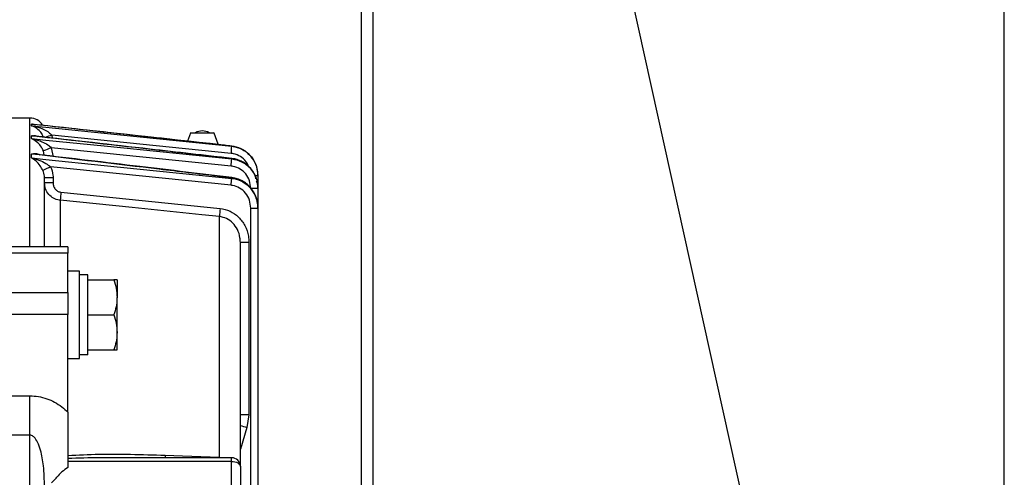
# Model space of a CAD drawing. Units: inches. Extents: x 0 to 16.8, y 0 to 10.8.
# Drawn here: x 6.9 to 8.8, y 7 to 7.9 of the extents above; entities that cross this region are included whole.
import ezdxf

# ---------------------------------------------------------------- set-up
doc = ezdxf.new("R2010")
doc.units = ezdxf.units.IN
doc.header["$MEASUREMENT"] = 0
doc.linetypes.add('SLD-Solid', pattern=[0])
doc.layers.add('DIMENSION', color=5, linetype='SLD-Solid')
doc.styles.add('SLDTEXTSTYLE0', font='ARIAL.TTF', dxfattribs={"width": 0.948})
doc.styles.get("Standard").update_dxf_attribs({"font": 'ARIAL.TTF'})
doc.dimstyles.new('SLDDIMSTYLE10', dxfattribs={"dimtxt": 0.1, "dimasz": 0.1, "dimexe": 0, "dimexo": 0.0625, "dimgap": 0.025, "dimtad": 0, "dimtih": 1, "dimtoh": 1, "dimlfac": 7, "dimrnd": 1e-09, "dimdsep": 46, "dimtxsty": 'SLDTEXTSTYLE0', "dimsah": 1, "dimcen": 0.09, "dimadec": 0, "dimazin": 2, "dimtfac": 1, "dimtmove": 0, "dimatfit": 0, "dimfxl": 1, "dimfrac": 2, "dimtolj": 1, "dimtzin": 12, "dimarcsym": 0})
doc.dimstyles.new('SLDDIMSTYLE4', dxfattribs={"dimtxt": 0.18, "dimasz": 0.1, "dimexe": 0, "dimexo": 0.0625, "dimgap": 0, "dimtad": 0, "dimtih": 1, "dimtoh": 1, "dimdec": 0, "dimrnd": 1e-09, "dimzin": 0, "dimdsep": 46, "dimtxsty": 'STANDARD', "dimsah": 1, "dimcen": 0.09, "dimadec": 0, "dimazin": 0, "dimtfac": 0.1, "dimtdec": 0, "dimtofl": 0, "dimtmove": 0, "dimatfit": 3, "dimfxl": 1, "dimfrac": 2, "dimtolj": 1, "dimtzin": 0, "dimarcsym": 0})
doc.dimstyles.new('SLDDIMSTYLE6', dxfattribs={"dimtxt": 0.1, "dimasz": 0.1, "dimexe": 0, "dimexo": 0.0625, "dimgap": 0.025, "dimtad": 0, "dimtih": 1, "dimtoh": 1, "dimdec": 0, "dimlfac": 7, "dimrnd": 1e-09, "dimzin": 12, "dimdsep": 46, "dimtxsty": 'SLDTEXTSTYLE0', "dimsah": 1, "dimcen": 0.09, "dimadec": 0, "dimazin": 3, "dimtfac": 1, "dimtdec": 0, "dimtofl": 0, "dimtmove": 0, "dimatfit": 3, "dimfxl": 1, "dimfrac": 2, "dimtolj": 1, "dimtzin": 12, "dimarcsym": 0})

# ---------------------------------------------------------------- blocks, each defined once
blk = doc.blocks.new('_D_21')
at = {"layer": 'DIMENSION'}
for p, q in [((7.5534, 6.6496), (7.5534, 8.2879)), ((7.5759, 6.5788), (7.5759, 8.2879)), ((7.5534, 8.1879), (7.1189, 8.1879)), ((7.5759, 8.1879), (7.7559, 8.1879))]:
    blk.add_line(p, q, dxfattribs=at)
for points in [[(7.5534, 8.1879), (7.4534, 8.2029), (7.4534, 8.1729)], [(7.5759, 8.1879), (7.6759, 8.1729), (7.6759, 8.2029)]]:
    blk.add_solid(points, dxfattribs=at)
at = {"layer": 'DIMENSION', "char_height": 0.1, "attachment_point": 1, "style": 'SLDTEXTSTYLE0'}
for s, insert in [('0.16', (6.8403, 8.3168)), ('MIN.', (6.8289, 8.1633))]:
    blk.add_mtext(s, dxfattribs=dict(at, insert=insert))
blk = doc.blocks.new('_D_26')
at = {"layer": 'DIMENSION'}
for p, q in [((1.5495, 6.6004), (1.5495, 9.1818)), ((8.7902, 6.5448), (8.7902, 9.1818)), ((1.5495, 9.0818), (5.1214, 9.0818)), ((8.7902, 9.0818), (5.2206, 9.0818))]:
    blk.add_line(p, q, dxfattribs=at)
for points in [[(1.5495, 9.0818), (1.6495, 9.0668), (1.6495, 9.0968)], [(8.7902, 9.0818), (8.6902, 9.0968), (8.6902, 9.0668)]]:
    blk.add_solid(points, dxfattribs=at)
at = {"layer": 'DIMENSION', "insert": (5.1214, 9.134), "char_height": 0.1, "attachment_point": 1, "style": 'SLDTEXTSTYLE0'}
blk.add_mtext('C', dxfattribs=at)

msp = doc.modelspace()

# ---------------------------------------------------------------- linework, layer by layer
at = {"color": 7, "linetype": 'SLD-Solid', "lineweight": 25}
for p, q in [((6.91509, 7.70852), (6.87572, 7.70852)), ((6.91802, 7.69366), (6.91802, 7.69677)), ((6.91802, 7.66899), (6.91802, 7.67425)), ((7.30231, 7.64034), (6.95727, 7.67569)), ((7.22401, 7.67931), (7.21828, 7.66402)), ((7.22559, 7.6804), (7.24692, 7.6804)), ((7.24692, 7.6804), (7.26825, 7.6804)), ((7.27764, 7.65847), (7.26983, 7.67931)), ((6.91802, 7.63169), (6.91802, 7.63925)), ((6.95619, 7.65138), (6.95964, 7.63356)), ((7.30231, 7.61614), (6.95619, 7.65138)), ((7.30342, 7.65456), (7.30348, 7.65469)), ((7.30342, 7.65419), (7.30342, 7.65456)), ((7.30342, 7.62975), (7.30342, 7.63039)), ((7.30231, 7.5791), (6.95487, 7.61457)), ((6.94321, 7.46333), (6.94321, 7.59318)), ((6.95964, 7.59318), (6.94321, 7.59318)), ((6.95964, 7.58362), (6.94321, 7.58362)), ((6.95964, 7.59318), (6.95964, 7.58362)), ((7.30342, 7.59234), (7.30342, 7.59326)), ((7.35378, 7.59811), (7.35378, 7.59821)), ((7.35378, 7.59811), (7.35378, 7.57342)), ((6.97475, 7.56587), (7.28107, 7.5345)), ((7.34009, 7.57324), (7.35378, 7.57324)), ((7.35378, 7.57324), (7.35378, 7.57342)), ((7.35378, 7.57324), (7.35378, 7.53533)), ((7.34009, 6.80808), (7.34009, 7.53507)), ((7.34009, 7.53507), (7.35378, 7.53507)), ((7.35378, 7.53507), (7.35378, 7.53533)), ((7.35378, 7.53507), (7.35378, 6.83295)), ((7.27974, 7.05517), (7.27974, 7.51879)), ((7.32003, 7.0374), (7.32003, 7.46916)), ((7.33647, 7.46916), (7.32003, 7.46916)), ((7.33647, 7.46916), (7.33647, 7.13665)), ((6.9882, 7.46045), (6.87572, 7.46045)), ((6.9882, 7.44828), (6.87572, 7.44828)), ((6.9882, 7.46045), (6.9882, 7.44828)), ((6.9882, 7.37245), (6.9882, 7.44828)), ((7.0107, 7.41382), (6.9882, 7.41382)), ((7.0107, 7.32945), (7.0107, 7.41382)), ((7.02645, 7.4065), (7.0107, 7.4065)), ((7.02645, 7.39694), (7.02645, 7.4065)), ((7.02645, 7.39694), (7.07666, 7.39694)), ((7.02645, 7.39539), (7.02645, 7.39694)), ((7.02645, 7.331), (7.02645, 7.39539)), ((7.08269, 7.39694), (7.08269, 7.3632)), ((6.87572, 7.37245), (6.9882, 7.37245)), ((6.9882, 7.37245), (6.9882, 7.33003)), ((7.08269, 7.29571), (7.08269, 7.3632)), ((6.9882, 7.33003), (6.87572, 7.33003)), ((6.9882, 7.14183), (6.9882, 7.33003)), ((7.0107, 7.24509), (7.0107, 7.32945)), ((7.02645, 7.32945), (7.02645, 7.331)), ((7.02645, 7.3279), (7.02645, 7.32945)), ((7.02645, 7.32945), (7.07666, 7.32945)), ((7.02645, 7.26351), (7.02645, 7.3279)), ((7.08269, 7.26196), (7.08269, 7.29571)), ((7.02645, 7.26196), (7.02645, 7.26351)), ((7.02645, 7.2525), (7.02645, 7.26196)), ((7.02645, 7.26196), (7.07666, 7.26196)), ((6.9882, 7.24509), (7.0107, 7.24509)), ((7.02645, 7.2525), (7.0107, 7.2525)), ((6.87572, 7.17362), (6.91509, 7.17362)), ((6.91509, 7.09771), (6.91509, 7.17362)), ((7.33647, 7.13665), (7.32003, 7.13665)), ((7.33647, 7.13665), (7.33273, 7.11249)), ((6.91509, 7.09771), (6.87572, 7.09771)), ((6.91509, 5.37783), (6.91509, 7.09771)), ((7.0787, 7.05415), (7.07675, 7.05415)), ((7.30316, 7.05427), (7.0787, 7.05427)), ((7.30316, 7.04713), (6.9882, 7.04713)), ((7.30316, 6.82585), (7.30316, 7.04713)), ((7.32003, 7.0374), (7.32003, 6.81878))]:
    msp.add_line(p, q, dxfattribs=at)
at = {"color": 8, "linetype": 'SLD-Solid', "lineweight": 25}
for p, q in [((6.91509, 7.46045), (6.91509, 7.70852)), ((6.95727, 7.67569), (6.9582, 7.66993)), ((7.24692, 7.67931), (7.22401, 7.67931)), ((7.26983, 7.67931), (7.24692, 7.67931)), ((7.26894, 7.65847), (7.27764, 7.65847)), ((6.94259, 7.63684), (6.94105, 7.64511)), ((7.34836, 7.59811), (7.35378, 7.59811)), ((6.97343, 7.55015), (6.97343, 7.46045)), ((6.94277, 7.46045), (6.94321, 7.46333)), ((7.33273, 7.11249), (7.32003, 7.07102)), ((7.27974, 7.05517), (7.27978, 7.05427)), ((7.30316, 7.04713), (7.30316, 7.05427))]:
    msp.add_line(p, q, dxfattribs=at)
at = {"color": 7, "linetype": 'SLD-Solid', "lineweight": 25, "flags": 128}
for points in [[(6.91802, 7.69366), (6.94599, 7.6908), (7.05785, 7.67934), (7.30342, 7.65419)], [(6.91802, 7.66899), (6.94599, 7.66614), (7.05786, 7.65475), (7.30342, 7.62975)], [(6.91802, 7.63169), (6.94599, 7.62884), (7.05786, 7.61742), (7.30342, 7.59234)], [(7.27974, 7.51879), (7.24618, 7.52223), (7.11195, 7.53597), (6.97343, 7.55015)], [(7.17547, 7.05911), (7.20902, 7.05784), (7.27974, 7.05517)], [(7.30316, 7.04713), (7.30645, 7.04694), (7.30962, 7.04639), (7.31254, 7.04549), (7.31509, 7.04428), (7.31719, 7.0428), (7.31875, 7.04112), (7.31971, 7.03929), (7.32003, 7.0374)]]:
    msp.add_lwpolyline(points, dxfattribs=at)
at = {"color": 8, "linetype": 'SLD-Solid', "lineweight": 25, "flags": 128}
for points in [[(7.30342, 7.63039), (7.30354, 7.63075), (7.30354, 7.63075)], [(7.30342, 7.59326), (7.30358, 7.59392), (7.30362, 7.59397)]]:
    msp.add_lwpolyline(points, dxfattribs=at)
at = {"color": 7, "linetype": 'SLD-Solid', "lineweight": 25}
for centre, radius, start, end in [((6.91509, 7.6804), 0.02812, 30.85881, 90), ((7.22559, 7.67872), 0.00169, 90, 159.44395), ((7.24692, 7.65566), 0.02812, 61.64236, 118.35764), ((7.26825, 7.67872), 0.00169, 20.55605, 90), ((7.27606, 7.65787), 0.00169, 341.56505, 20.55605), ((7.14567, 7.17264), 0.51487, 111.59371, 113.41728), ((7.12356, 7.66152), 0.18001, 353.24031, 357.66379), ((7.09175, 7.64003), 0.21192, 353.52621, 357.2189), ((7.16716, 7.15878), 0.5028, 114.97433, 116.82959), ((7.05844, 7.60605), 0.24536, 353.69333, 356.79734), ((7.27987, 7.53231), 0.30697, 173.72238, 176.66895), ((7.58724, 7.50083), 0.30802, 173.72436, 176.65819), ((7.30316, 7.0374), 0.01687, 0, 90)]:
    msp.add_arc(centre, radius, start, end, dxfattribs=at)
at = {"color": 8, "linetype": 'SLD-Solid', "lineweight": 25}
for centre, radius, start, end in [((7.33646, 6.53717), 1.2, 108.42072, 109.06265), ((7.71349, 8.31816), 1.26436, 251.86928, 252.47383), ((7.22005, 7.06028), 0.04459, 181.50115, 187.74696)]:
    msp.add_arc(centre, radius, start, end, dxfattribs=at)
for points, knots in [([(6.91802, 7.69677), (6.91804, 7.69677), (6.9201, 7.69688), (6.92304, 7.69704), (6.92574, 7.69578), (6.92654, 7.69541)], [0, 0, 0, 0, 0.005922, 0.7055658, 1, 1, 1, 1]), ([(6.92247, 7.69627), (6.92103, 7.69647), (6.91955, 7.69668), (6.91806, 7.69677), (6.91802, 7.69677)], [0, 0, 0, 0, 0.9786073, 1, 1, 1, 1]), ([(6.94105, 7.67187), (6.94039, 7.67354), (6.93962, 7.67546), (6.93695, 7.68001), (6.93202, 7.68615), (6.92499, 7.6911), (6.9199, 7.69312), (6.91804, 7.69366), (6.91802, 7.69366)], [0, 0, 0, 0, 0.1260988, 0.1459829, 0.4058627, 0.7854083, 0.9980472, 1, 1, 1, 1]), ([(6.91802, 7.67425), (6.91804, 7.67425), (6.92115, 7.67477), (6.92513, 7.67528), (6.92867, 7.67355), (6.92941, 7.67319)], [0, 0, 0, 0, 0.00443219, 0.79203419, 1, 1, 1, 1]), ([(6.92552, 7.67343), (6.92307, 7.6738), (6.92058, 7.67417), (6.91806, 7.67425), (6.91802, 7.67425)], [0, 0, 0, 0, 0.9873114, 1, 1, 1, 1]), ([(6.91802, 7.63925), (6.91804, 7.63926), (6.91856, 7.6394), (6.92263, 7.64038), (6.92821, 7.64107), (6.93263, 7.6386), (6.93395, 7.63786)], [0, 0, 0, 0, 0.0031314, 0.0924569, 0.7286269, 1, 1, 1, 1]), ([(6.92851, 7.63825), (6.92584, 7.63869), (6.92241, 7.63925), (6.91886, 7.63925), (6.91806, 7.63925), (6.91802, 7.63925)], [0, 0, 0, 0, 0.7724405, 0.9909375, 1, 1, 1, 1]), ([(7.33599, 7.61533), (7.33442, 7.61863), (7.33079, 7.62627), (7.32041, 7.6349), (7.31007, 7.63927), (7.30386, 7.64012), (7.30231, 7.64034)], [0, 0, 0, 0, 0.2475971, 0.5723039, 0.893812, 1, 1, 1, 1]), ([(7.35009, 7.5914), (7.3494, 7.59408), (7.34713, 7.60287), (7.33717, 7.61508), (7.3219, 7.6265), (7.30959, 7.62909), (7.30342, 7.63039)], [0, 0, 0, 0, 0.1283311, 0.4210141, 0.7099183, 1, 1, 1, 1]), ([(7.07675, 7.05415), (7.06756, 7.05419), (7.038, 7.0543), (7.00851, 7.05341), (6.9882, 7.05281)], [0, 0, 0, 0, 0.3112574, 1, 1, 1, 1])]:
    msp.add_open_spline(points, degree=3, knots=knots, dxfattribs=at)
at = {"color": 7, "linetype": 'SLD-Solid', "lineweight": 25}
for points, knots in [([(7.30342, 7.65456), (7.2941, 7.65559), (7.24753, 7.6607), (7.11907, 7.67478), (6.99992, 7.68781), (6.91802, 7.69677)], [0, 0, 0, 0, 0.0725096, 0.362548, 1, 1, 1, 1]), ([(6.91802, 7.69366), (6.91806, 7.69366), (6.92101, 7.69319), (6.92916, 7.69154), (6.94049, 7.68761), (6.95093, 7.68207), (6.95544, 7.67753), (6.95727, 7.67569)], [0, 0, 0, 0, 0.0022426, 0.2094175, 0.5792967, 0.8293524, 1, 1, 1, 1]), ([(7.30348, 7.65468), (7.24792, 7.66078), (7.12092, 7.67472), (6.99392, 7.68855), (6.92248, 7.69633)], [0, 0, 0, 0, 0.4375325, 1, 1, 1, 1]), ([(6.92252, 7.69639), (6.92253, 7.69639), (6.92395, 7.69631), (6.92525, 7.69586), (6.92654, 7.69541)], [0, 0, 0, 0, 0.0073356, 1, 1, 1, 1]), ([(7.30342, 7.63039), (7.29411, 7.63146), (7.24756, 7.63677), (7.1191, 7.65142), (6.99994, 7.66495), (6.91802, 7.67425)], [0, 0, 0, 0, 0.0724752, 0.3623761, 1, 1, 1, 1]), ([(6.94105, 7.64511), (6.93982, 7.64771), (6.93681, 7.65405), (6.92959, 7.66215), (6.92302, 7.66678), (6.91874, 7.66869), (6.91804, 7.66898), (6.91802, 7.66899)], [0, 0, 0, 0, 0.2058876, 0.5006875, 0.91817669, 0.99804686, 1, 1, 1, 1]), ([(6.91802, 7.66899), (6.91806, 7.66898), (6.91918, 7.66877), (6.92603, 7.66735), (6.93667, 7.66394), (6.94856, 7.65813), (6.954, 7.65332), (6.95619, 7.65138)], [0, 0, 0, 0, 0.0023239, 0.0827017, 0.5047102, 0.8002075, 1, 1, 1, 1]), ([(7.30354, 7.63073), (7.25103, 7.63673), (7.12504, 7.65111), (6.99904, 7.66533), (6.92554, 7.67362)], [0, 0, 0, 0, 0.4167415, 1, 1, 1, 1]), ([(7.30342, 7.59326), (7.29411, 7.59438), (7.24759, 7.59995), (7.11913, 7.61533), (6.99997, 7.6295), (6.91802, 7.63925)], [0, 0, 0, 0, 0.072429, 0.3621448, 1, 1, 1, 1]), ([(7.30361, 7.59395), (7.24456, 7.60103), (7.11955, 7.61602), (6.99451, 7.63074), (6.92854, 7.6385)], [0, 0, 0, 0, 0.4723951, 1, 1, 1, 1]), ([(7.35378, 7.59821), (7.3537, 7.60047), (7.35338, 7.60908), (7.34892, 7.62371), (7.33771, 7.63926), (7.32202, 7.65067), (7.30962, 7.65327), (7.30342, 7.65456)], [0, 0, 0, 0, 0.0822489, 0.3136265, 0.5430872, 0.7713626, 1, 1, 1, 1]), ([(7.30342, 7.65419), (7.30547, 7.6539), (7.31375, 7.65276), (7.32768, 7.64702), (7.34208, 7.63427), (7.3519, 7.61728), (7.35315, 7.6045), (7.35378, 7.59811)], [0, 0, 0, 0, 0.0756555, 0.3046827, 0.5357659, 0.7680702, 1, 1, 1, 1]), ([(6.94023, 7.60745), (6.93854, 7.61061), (6.9346, 7.618), (6.92687, 7.62596), (6.92105, 7.6301), (6.91804, 7.63169), (6.91802, 7.63169)], [0, 0, 0, 0, 0.270265, 0.6313217, 0.9979585, 1, 1, 1, 1]), ([(6.91802, 7.63169), (6.91806, 7.63169), (6.92289, 7.63061), (6.93232, 7.62775), (6.94495, 7.62227), (6.95192, 7.61686), (6.95487, 7.61457)], [0, 0, 0, 0, 0.00242233, 0.37166525, 0.73423069, 1, 1, 1, 1]), ([(7.30342, 7.62975), (7.30519, 7.62952), (7.31319, 7.62846), (7.32703, 7.62298), (7.34176, 7.61018), (7.35185, 7.59285), (7.35314, 7.57977), (7.35378, 7.57324)], [0, 0, 0, 0, 0.06485036, 0.29293867, 0.52680118, 0.76388102, 1, 1, 1, 1]), ([(7.35029, 7.59281), (7.34946, 7.59512), (7.34749, 7.60062), (7.34246, 7.60846), (7.33573, 7.61609), (7.32772, 7.62237), (7.31879, 7.62702), (7.3106, 7.62983), (7.3054, 7.63034), (7.30351, 7.63052)], [0, 0, 0, 0, 0.115484, 0.2757927, 0.4360748, 0.5946737, 0.7538511, 0.9104658, 1, 1, 1, 1]), ([(6.94321, 7.59318), (6.94318, 7.59435), (6.94306, 7.59923), (6.94145, 7.6039), (6.94023, 7.60745)], [0, 0, 0, 0, 0.2397898, 1, 1, 1, 1]), ([(6.95487, 7.61457), (6.95683, 7.60926), (6.9594, 7.60229), (6.95959, 7.59494), (6.95964, 7.59318)], [0, 0, 0, 0, 0.7618863, 1, 1, 1, 1]), ([(7.34009, 7.57324), (7.33961, 7.5782), (7.33865, 7.58813), (7.33109, 7.60128), (7.32005, 7.61101), (7.30965, 7.61517), (7.30364, 7.61596), (7.30231, 7.61614)], [0, 0, 0, 0, 0.2374726, 0.4750967, 0.7085299, 0.9355122, 1, 1, 1, 1]), ([(6.97343, 7.55015), (6.97274, 7.55023), (6.96832, 7.55076), (6.96016, 7.5536), (6.95088, 7.56112), (6.94444, 7.57162), (6.94362, 7.57964), (6.94321, 7.58362)], [0, 0, 0, 0, 0.0414746, 0.2698011, 0.5106432, 0.7568881, 1, 1, 1, 1]), ([(6.95964, 7.58362), (6.95984, 7.58151), (6.96025, 7.57728), (6.96344, 7.57171), (6.96808, 7.5677), (6.97219, 7.56619), (6.97441, 7.56592), (6.97475, 7.56587)], [0, 0, 0, 0, 0.24818597, 0.49668668, 0.73576148, 0.95949149, 1, 1, 1, 1]), ([(7.35378, 7.53533), (7.35365, 7.5382), (7.35324, 7.54758), (7.34823, 7.5628), (7.33691, 7.57816), (7.32156, 7.58935), (7.30948, 7.59195), (7.30342, 7.59326)], [0, 0, 0, 0, 0.1030864, 0.3374506, 0.561317, 0.7798124, 1, 1, 1, 1]), ([(7.30342, 7.59234), (7.30471, 7.59218), (7.31224, 7.59124), (7.32592, 7.58622), (7.3412, 7.57332), (7.35177, 7.55544), (7.35311, 7.54184), (7.35378, 7.53507)], [0, 0, 0, 0, 0.0467482, 0.2732347, 0.5115951, 0.7567448, 1, 1, 1, 1]), ([(7.35354, 7.53653), (7.35355, 7.5383), (7.35358, 7.54353), (7.35168, 7.55211), (7.34807, 7.5619), (7.34271, 7.57088), (7.33596, 7.57873), (7.32797, 7.58522), (7.31905, 7.59004), (7.31081, 7.59297), (7.30555, 7.59354), (7.30359, 7.59375)], [0, 0, 0, 0, 0.06364639, 0.18877892, 0.3142847, 0.43969729, 0.56415387, 0.68692169, 0.80930987, 0.92897572, 1, 1, 1, 1]), ([(7.35378, 7.57342), (7.35377, 7.57593), (7.35376, 7.5806), (7.35216, 7.58498), (7.35142, 7.58702)], [0, 0, 0, 0, 0.5365084, 1, 1, 1, 1]), ([(7.34009, 7.53507), (7.33959, 7.54028), (7.33859, 7.55071), (7.3307, 7.56447), (7.31923, 7.5744), (7.30894, 7.57826), (7.30328, 7.57897), (7.30231, 7.5791)], [0, 0, 0, 0, 0.2459305, 0.4921663, 0.729597, 0.9537958, 1, 1, 1, 1]), ([(7.28107, 7.5345), (7.2876, 7.53316), (7.30068, 7.53048), (7.31733, 7.51838), (7.32974, 7.50163), (7.33572, 7.48426), (7.33627, 7.4731), (7.33647, 7.46916)], [0, 0, 0, 0, 0.2121654, 0.4241093, 0.6421222, 0.8737831, 1, 1, 1, 1]), ([(7.32003, 7.46916), (7.31989, 7.47216), (7.31949, 7.48063), (7.3152, 7.49379), (7.30621, 7.50653), (7.29409, 7.51575), (7.28451, 7.51778), (7.27974, 7.51879)], [0, 0, 0, 0, 0.1296389, 0.3656491, 0.5842579, 0.7932386, 1, 1, 1, 1]), ([(7.07666, 7.39694), (7.07835, 7.39146), (7.08175, 7.3804), (7.08237, 7.36897), (7.08269, 7.3632)], [0, 0, 0, 0, 0.495458, 1, 1, 1, 1]), ([(7.08269, 7.39694), (7.08262, 7.39694), (7.08233, 7.39694), (7.07913, 7.39694), (7.07666, 7.39694)], [0, 0, 0, 0, 0.2323672, 1, 1, 1, 1]), ([(7.08269, 7.3632), (7.08268, 7.3624), (7.08263, 7.35634), (7.08131, 7.34492), (7.07822, 7.33464), (7.07666, 7.32945)], [0, 0, 0, 0, 0.0700986, 0.5307888, 1, 1, 1, 1]), ([(7.07666, 7.32945), (7.07835, 7.32397), (7.08175, 7.31291), (7.08237, 7.30147), (7.08269, 7.29571)], [0, 0, 0, 0, 0.495458, 1, 1, 1, 1]), ([(7.08269, 7.29571), (7.08268, 7.29491), (7.08263, 7.28885), (7.08131, 7.27743), (7.07822, 7.26715), (7.07666, 7.26196)], [0, 0, 0, 0, 0.0700986, 0.5307888, 1, 1, 1, 1]), ([(7.07666, 7.26196), (7.07913, 7.26196), (7.08233, 7.26196), (7.08262, 7.26196), (7.08269, 7.26196)], [0, 0, 0, 0, 0.7676328, 1, 1, 1, 1]), ([(6.91509, 7.17362), (6.92054, 7.17334), (6.93163, 7.17278), (6.94765, 7.16836), (6.96278, 7.16152), (6.97645, 7.15269), (6.98435, 7.14539), (6.9882, 7.14183)], [0, 0, 0, 0, 0.198655, 0.4038075, 0.6023317, 0.8059384, 1, 1, 1, 1]), ([(6.9882, 7.14183), (6.9882, 7.13455), (6.9882, 7.11992), (6.9882, 7.0947), (6.9882, 7.0665), (6.9882, 7.04601), (6.9882, 7.03576)], [0, 0, 0, 0, 0.2087564, 0.4188552, 0.7092755, 1, 1, 1, 1]), ([(6.94321, 6.99881), (6.94286, 7.01209), (6.94225, 7.03565), (6.93733, 7.06447), (6.93089, 7.08314), (6.92513, 7.09259), (6.92004, 7.09649), (6.91726, 7.09759), (6.91563, 7.09768), (6.91509, 7.09771)], [0, 0, 0, 0, 0.3709081, 0.6580828, 0.8127389, 0.9220862, 0.9564896, 0.9856449, 1, 1, 1, 1]), ([(6.9882, 7.05852), (7.00812, 7.05954), (7.04803, 7.0616), (7.11059, 7.06114), (7.15312, 7.05981), (7.17547, 7.05911)], [0, 0, 0, 0, 0.3208583, 0.6429308, 1, 1, 1, 1]), ([(6.9882, 7.03576), (6.98423, 7.03296), (6.97619, 7.02727), (6.96999, 7.02013), (6.96685, 7.01651)], [0, 0, 0, 0, 0.4931785, 1, 1, 1, 1]), ([(6.95674, 7.00612), (6.9593, 7.00844), (6.96262, 7.01145), (6.96605, 7.01556), (6.96685, 7.01651)], [0, 0, 0, 0, 0.7685846, 1, 1, 1, 1])]:
    msp.add_open_spline(points, degree=3, knots=knots, dxfattribs=at)

# ---------------------------------------------------------------- dimensions: what is measured, and where the dimension line sits
at = {"layer": 'DIMENSION'}
dim = msp.add_linear_dim(base=(8.79023, 9.08184), p1=(1.54951, 6.52042), p2=(8.79023, 6.46475), dimstyle='SLDDIMSTYLE6', dxfattribs=at)
dim.commit()
dim.dimension.update_dxf_attribs({"geometry": '_D_26', "text_midpoint": (5.17098, 9.08184), "dimtype": 160})
dim = msp.add_linear_dim(base=(7.55344, 8.18786), p1=(7.57594, 6.49881), p2=(7.55344, 6.5696), text='<>\\PMIN.', dimstyle='SLDDIMSTYLE10', dxfattribs=at)
dim.commit()
dim.dimension.update_dxf_attribs({"geometry": '_D_21', "text_midpoint": (6.97394, 8.18786), "dimtype": 160})

# ---------------------------------------------------------------- leaders
msp.add_leader([(8.38436, 6.53313), (7.92869, 8.59708), (7.80869, 8.59708)], dimstyle='SLDDIMSTYLE4', dxfattribs=at)

doc.saveas('drawing.dxf')
